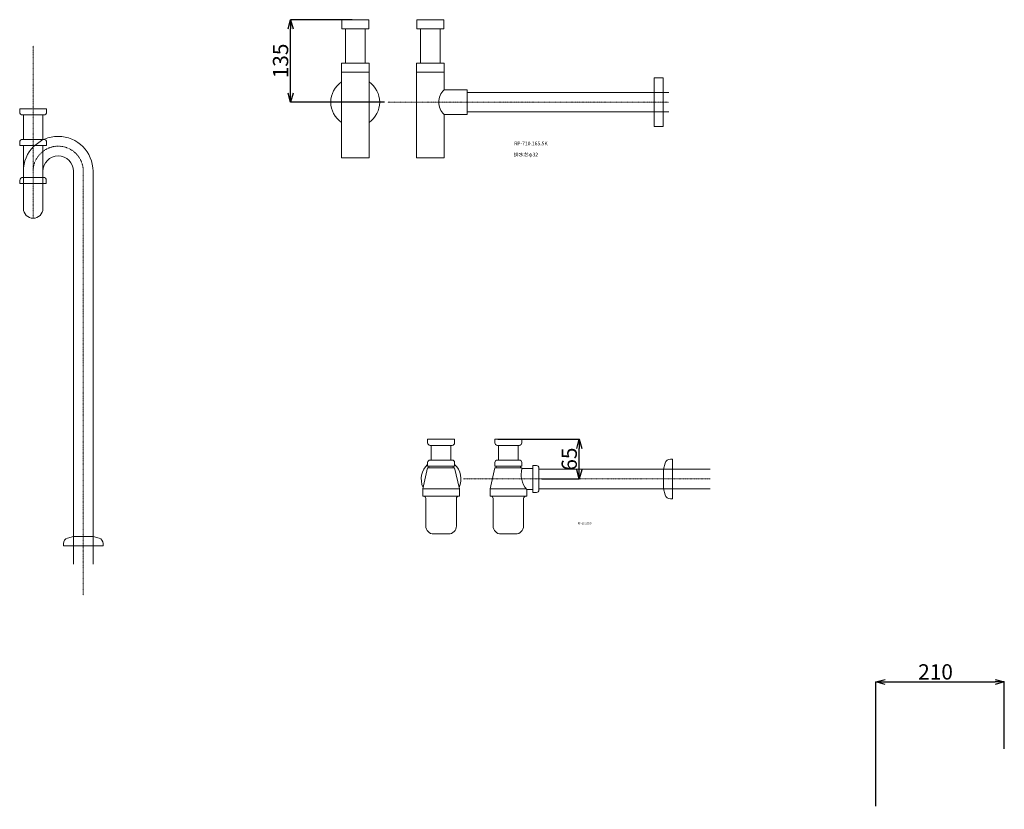
# Model space of a CAD drawing. Units: inches. Extents: x -2527 to 2441, y -5742 to 3585.
# Drawn here: x 1 to 1612, y -4599 to -3306 of the extents above; entities that cross this region are included whole.
import ezdxf

# ---------------------------------------------------------------- set-up
doc = ezdxf.new("R2010")
doc.units = ezdxf.units.IN
doc.header["$LTSCALE"] = 0.01
doc.header["$MEASUREMENT"] = 0
doc.linetypes.add('CENTER1', pattern=[10, 6.25, -1.25, 1.25, -1.25])
doc.layers.add('_0-2_', color=7, linetype='Continuous')
doc.layers.add('_0-3_', color=7, linetype='Continuous')
doc.layers.add('中心線', color=1, linetype='CENTER1', lineweight=15)
doc.layers.add('寸法線', color=3, linetype='Continuous', lineweight=15)
doc.styles.add('japanese', font='romans.shx', dxfattribs={"bigfont": 'bigfont.shx'})
doc.dimstyles.new('KIHON0.0', dxfattribs={"dimtxt": 25, "dimasz": 15, "dimexe": 0.18, "dimexo": 5, "dimgap": 4, "dimtad": 1, "dimdec": 1, "dimzin": 0, "dimdsep": 46, "dimtxsty": 'japanese', "dimblk": 'OPEN30', "dimcen": 0.09, "dimadec": 0, "dimazin": 0, "dimtfac": 1, "dimtdec": 1, "dimtofl": 0, "dimtmove": 0, "dimatfit": 3, "dimfxl": 1, "dimtolj": 1, "dimtzin": 0, "dimarcsym": 0})

# ---------------------------------------------------------------- blocks, each defined once
blk = doc.blocks.new('_Open30')
at = {"color": 0, "linetype": 'ByBlock', "lineweight": -2}
for p, q in [((-1, 0.27), (0, 0)), ((0, 0), (-1, -0.27)), ((0, 0), (-1, 0))]:
    blk.add_line(p, q, dxfattribs=at)
blk = doc.blocks.new('*D21')
at = {"layer": 'Defpoints', "color": 0, "linetype": 'Continuous', "transparency": 16777216}
for p in [(1611.6, -4390.2), (1611.6, -4504.5), (1401.6, -4598.7)]:
    blk.add_point(p, dxfattribs=at)
at = {"layer": '寸法線', "color": 0, "linetype": 'Continuous', "lineweight": -2, "transparency": 16777216}
for p, q in [((1401.6, -4593.7), (1401.6, -4390.1)), ((1416.6, -4390.2), (1596.6, -4390.2)), ((1611.6, -4499.5), (1611.6, -4390.1))]:
    blk.add_line(p, q, dxfattribs=at)
at = {"layer": '寸法線', "color": 0, "linetype": 'Continuous', "lineweight": -2, "transparency": 16777216, "xscale": 15, "yscale": 15, "zscale": 15, "rotation": 180}
blk.add_blockref('_Open30', (1401.6, -4390.2), dxfattribs=at)
at = {"layer": '寸法線', "color": 0, "linetype": 'Continuous', "lineweight": -2, "transparency": 16777216, "xscale": 15, "yscale": 15, "zscale": 15}
blk.add_blockref('_Open30', (1611.6, -4390.2), dxfattribs=at)
at = {"layer": '寸法線', "color": 0, "linetype": 'Continuous', "lineweight": 9, "transparency": 16777216, "insert": (1499.1, -4373.7), "char_height": 25, "attachment_point": 5, "style": 'japanese'}
blk.add_mtext('\\A1;210', dxfattribs=at)
blk = doc.blocks.new('*D22')
at = {"layer": 'Defpoints', "color": 0, "linetype": 'Continuous', "transparency": 16777216}
for p in [(444, -3306.3), (549.7, -3306.3), (602.8, -3441.3)]:
    blk.add_point(p, dxfattribs=at)
at = {"layer": '寸法線', "color": 0, "linetype": 'Continuous', "lineweight": -2, "transparency": 16777216}
for p, q in [((544.7, -3306.3), (443.8, -3306.3)), ((444, -3426.3), (444, -3321.3)), ((597.8, -3441.3), (443.8, -3441.3))]:
    blk.add_line(p, q, dxfattribs=at)
at = {"layer": '寸法線', "color": 0, "linetype": 'Continuous', "lineweight": -2, "transparency": 16777216, "xscale": 15, "yscale": 15, "zscale": 15}
for p, rotation in [((444, -3306.3), 90), ((444, -3441.3), 270)]:
    blk.add_blockref('_Open30', p, dxfattribs=dict(at, rotation=rotation))
at = {"layer": '寸法線', "color": 0, "linetype": 'Continuous', "lineweight": 9, "transparency": 16777216, "insert": (427.5, -3373.8), "char_height": 25, "attachment_point": 5, "rotation": 90, "style": 'japanese'}
blk.add_mtext('\\A1;135', dxfattribs=at)
blk = doc.blocks.new('*D26')
at = {"layer": 'Defpoints', "color": 0, "linetype": 'Continuous', "transparency": 16777216}
for p in [(778.2, -3993), (916.3, -3993), (850.2, -4058)]:
    blk.add_point(p, dxfattribs=at)
at = {"layer": '寸法線', "color": 0, "linetype": 'Continuous', "lineweight": -2, "transparency": 16777216}
for p, q in [((783.2, -3993), (916.4, -3993)), ((916.3, -4043), (916.3, -4008)), ((855.2, -4058), (916.4, -4058))]:
    blk.add_line(p, q, dxfattribs=at)
at = {"layer": '寸法線', "color": 0, "linetype": 'Continuous', "lineweight": -2, "transparency": 16777216, "xscale": 15, "yscale": 15, "zscale": 15}
for p, rotation in [((916.3, -3993), 90), ((916.3, -4058), 270)]:
    blk.add_blockref('_Open30', p, dxfattribs=dict(at, rotation=rotation))
at = {"layer": '寸法線', "color": 0, "linetype": 'Continuous', "lineweight": 9, "transparency": 16777216, "insert": (899.8, -4025.5), "char_height": 25, "attachment_point": 5, "rotation": 90, "style": 'japanese'}
blk.add_mtext('\\A1;65', dxfattribs=at)

msp = doc.modelspace()

# ---------------------------------------------------------------- linework, layer by layer
at = {"layer": '_0-2_', "color": 5, "linetype": 'Continuous', "lineweight": 20}
for p, q in [((527.69, -3306.26), (571.69, -3306.26)), ((527.69, -3321.26), (527.69, -3306.26)), ((571.69, -3306.26), (571.69, -3321.26)), ((650.64, -3306.26), (694.64, -3306.26)), ((650.64, -3321.26), (650.64, -3306.26)), ((694.64, -3306.26), (694.64, -3321.26)), ((571.69, -3321.26), (527.69, -3321.26)), ((533.69, -3321.26), (533.69, -3377.26)), ((565.69, -3321.26), (565.69, -3377.26)), ((694.64, -3321.26), (650.64, -3321.26)), ((656.64, -3321.26), (656.64, -3377.26)), ((688.64, -3321.26), (688.64, -3377.26)), ((527.19, -3377.26), (572.19, -3377.26)), ((527.19, -3377.26), (527.19, -3532.26)), ((572.19, -3377.26), (572.19, -3532.26)), ((650.14, -3377.26), (695.14, -3377.26)), ((650.14, -3377.26), (650.14, -3532.26)), ((695.14, -3377.26), (695.14, -3421.26)), ((527.19, -3392.26), (572.19, -3392.26)), ((650.14, -3392.26), (695.14, -3392.26)), ((1038.51, -3481.26), (1038.51, -3401.26)), ((1038.51, -3401.26), (1053.51, -3401.26)), ((1053.51, -3401.26), (1053.51, -3481.26)), ((695.14, -3421.26), (732.64, -3421.26)), ((732.64, -3421.26), (732.64, -3461.26)), ((732.64, -3425.26), (1062.64, -3425.26)), ((0.68, -3452.24), (44.68, -3452.24)), ((0.68, -3457.24), (0.68, -3452.24)), ((5.68, -3462.24), (39.68, -3462.24)), ((6.68, -3502.24), (6.68, -3462.24)), ((38.68, -3502.24), (38.68, -3462.24)), ((44.68, -3457.24), (44.68, -3452.24)), ((695.14, -3461.26), (732.64, -3461.26)), ((695.14, -3461.26), (695.14, -3532.26)), ((732.64, -3457.26), (1062.64, -3457.26)), ((1053.51, -3481.26), (1038.51, -3481.26)), ((0.68, -3507.24), (0.68, -3512.24)), ((39.68, -3502.24), (5.68, -3502.24)), ((44.68, -3507.24), (44.68, -3512.24)), ((0.68, -3512.24), (44.68, -3512.24)), ((6.68, -3615.32), (6.68, -3512.24)), ((38.68, -3615.32), (38.68, -3512.24)), ((527.19, -3532.26), (572.19, -3532.26)), ((650.14, -3532.26), (695.14, -3532.26)), ((88.68, -4197.32), (88.68, -3554.32)), ((120.68, -4197.32), (120.68, -3554.32)), ((1.18, -3569.32), (1.18, -3574.32)), ((1.18, -3574.32), (44.18, -3574.32)), ((39.18, -3564.32), (6.18, -3564.32)), ((44.18, -3569.32), (44.18, -3574.32)), ((668.13, -3999.01), (668.13, -3993.01)), ((712.13, -3993.01), (668.13, -3993.01)), ((712.13, -3999.01), (712.13, -3993.01)), ((778.16, -3999.01), (778.16, -3993.01)), ((822.16, -3993.01), (778.16, -3993.01)), ((822.16, -3999.01), (822.16, -3993.01)), ((672.13, -4003.01), (708.13, -4003.01)), ((674.13, -4003.01), (674.13, -4027.01)), ((706.13, -4003.01), (706.13, -4027.01)), ((782.16, -4003.01), (818.16, -4003.01)), ((784.16, -4003.01), (784.16, -4027.01)), ((816.16, -4003.01), (816.16, -4027.01)), ((672.13, -4027.01), (708.13, -4027.01)), ((782.16, -4027.01), (818.16, -4027.01)), ((1065.25, -4025.51), (1068.92, -4025.51)), ((1068.92, -4025.51), (1068.92, -4090.51)), ((668.13, -4040.01), (660.13, -4074.01)), ((668.13, -4031.01), (668.13, -4037.01)), ((712.13, -4037.01), (668.13, -4037.01)), ((712.13, -4040.01), (668.13, -4040.01)), ((670.13, -4037.01), (670.13, -4040.01)), ((710.13, -4037.01), (710.13, -4040.01)), ((712.13, -4031.01), (712.13, -4037.01)), ((712.13, -4040.01), (720.13, -4074.01)), ((778.16, -4040.01), (770.16, -4074.01)), ((778.16, -4031.01), (778.16, -4037.01)), ((822.16, -4037.01), (778.16, -4037.01)), ((822.16, -4040.01), (778.16, -4040.01)), ((780.16, -4037.01), (780.16, -4040.01)), ((820.16, -4037.01), (820.16, -4040.01)), ((822.16, -4031.01), (822.16, -4037.01)), ((822.16, -4040.01), (822.4, -4041.01)), ((840.16, -4041.01), (822.4, -4041.01)), ((846.16, -4036.01), (840.16, -4036.01)), ((840.16, -4080.01), (840.16, -4036.01)), ((850.16, -4040.01), (850.16, -4076.01)), ((1130.16, -4042.01), (850.16, -4042.01)), ((1056.55, -4032.18), (1053.92, -4042.01)), ((1053.92, -4042.01), (1053.92, -4074.01)), ((660.13, -4074.01), (660.13, -4086.01)), ((660.13, -4074.01), (720.13, -4074.01)), ((720.13, -4086.01), (720.13, -4074.01)), ((720.13, -4074.01), (720.13, -4074.01)), ((770.16, -4074.01), (770.16, -4086.01)), ((829.33, -4074.01), (770.16, -4074.01)), ((830.16, -4075.01), (830.16, -4086.01)), ((840.16, -4075.01), (830.16, -4075.01)), ((1130.16, -4074.01), (850.16, -4074.01)), ((1056.55, -4083.84), (1053.92, -4074.01)), ((720.13, -4086.01), (660.13, -4086.01)), ((665.13, -4090.01), (665.13, -4135.01)), ((715.13, -4090.01), (715.13, -4135.01)), ((830.16, -4086.01), (770.16, -4086.01)), ((775.16, -4090.01), (775.16, -4135.01)), ((825.16, -4090.01), (825.16, -4135.01)), ((846.16, -4080.01), (840.16, -4080.01)), ((1065.25, -4090.51), (1068.92, -4090.51)), ((78.85, -4154.95), (88.68, -4152.32)), ((120.68, -4152.32), (88.68, -4152.32)), ((130.51, -4154.95), (120.68, -4152.32)), ((678.13, -4148.01), (702.48, -4148.01)), ((788.16, -4148.01), (812.51, -4148.01)), ((72.18, -4163.65), (72.18, -4167.32)), ((137.18, -4167.32), (72.18, -4167.32)), ((137.18, -4163.65), (137.18, -4167.32))]:
    msp.add_line(p, q, dxfattribs=at)
for centre, radius, start, end in [((549.69, -3441.26), 40, 124.22887, 235.77113), ((549.69, -3441.26), 40, 304.22887, 55.77113), ((713.12, -3441.26), 26.9, 131.95911, 228.04088), ((5.68, -3457.24), 5, 180, 270), ((39.68, -3457.24), 5, 270, 0), ((5.68, -3507.24), 5, 90, 180), ((63.68, -3554.32), 57, 0, 180), ((39.68, -3507.24), 5, 0, 90), ((63.68, -3554.32), 25, 0, 180), ((6.18, -3569.32), 5, 90, 180), ((39.18, -3569.32), 5, 0, 90), ((22.68, -3615.32), 16, 180, 0), ((672.13, -3999.01), 4, 180, 270), ((708.13, -3999.01), 4, 270, 0), ((782.16, -3999.01), 4, 180, 270), ((818.16, -3999.01), 4, 270, 0), ((672.13, -4031.01), 4, 90, 180), ((708.13, -4031.01), 4, 0, 90), ((782.16, -4031.01), 4, 90, 180), ((818.16, -4031.01), 4, 0, 90), ((1065.25, -4034.51), 9, 90, 165), ((690.13, -4058.01), 32.5, 132.60367, 204.9665), ((690.13, -4058.01), 32.5, 335.03402, 47.39633), ((858.15, -4050.73), 37.05, 164.78856, 220.9399), ((846.16, -4040.01), 4, 0, 90), ((661.13, -4090.01), 4, 0, 90), ((719.13, -4090.01), 4, 90, 180), ((771.16, -4090.01), 4, 0, 90), ((829.16, -4090.01), 4, 90, 180), ((846.16, -4076.01), 4, 270, 0), ((1065.25, -4081.51), 9, 195, 270), ((678.13, -4135.01), 13, 180, 270), ((702.13, -4135.01), 13, 270, 0), ((788.16, -4135.01), 13, 180, 270), ((812.16, -4135.01), 13, 270, 0), ((81.18, -4163.65), 9, 105, 180), ((128.18, -4163.65), 9, 0, 75)]:
    msp.add_arc(centre, radius, start, end, dxfattribs=at)
at = {"layer": '中心線', "linetype": 'CENTER1', "lineweight": 0}
for p, q in [((22.68, -3631.32), (22.68, -3348.95)), ((602.76, -3441.26), (1062.64, -3441.26)), ((104.68, -4248.43), (104.68, -3554.32)), ((1130.16, -4058.01), (726.69, -4058.01))]:
    msp.add_line(p, q, dxfattribs=at)
msp.add_arc((63.68, -3554.32), 41, 0, 180, dxfattribs=at)

# ---------------------------------------------------------------- texts
at = {"layer": '_0-3_', "color": 7, "style": 'japanese'}
for s, height, p in [('RP-710.165.5K', 6, (809.61, -3511.85)), ('排水芯φ32', 6, (808.91, -3530.02)), ('RP-19.235.5', 3, (913.76, -4132.1))]:
    msp.add_text(s, height=height, dxfattribs=at).set_placement(p)

# ---------------------------------------------------------------- dimensions: what is measured, and where the dimension line sits
at = {"layer": '寸法線', "linetype": 'Continuous', "lineweight": 9}
for base, p1, p2, picture, middle in [((444.02, -3306.26), (602.76, -3441.26), (549.69, -3306.26), '*D22', (427.52, -3373.76)), ((916.26, -3993.01), (850.16, -4058.01), (778.16, -3993.01), '*D26', (899.76, -4025.51))]:
    dim = msp.add_linear_dim(base=base, p1=p1, p2=p2, angle=90, dimstyle='KIHON0.0', override={"dimdec": 0, "dimtxsty": 'japanese'}, dxfattribs=at)
    dim.commit()
    dim.dimension.update_dxf_attribs({"geometry": picture, "text_midpoint": middle})
dim = msp.add_linear_dim(base=(1611.62, -4390.24), p1=(1401.62, -4598.67), p2=(1611.62, -4504.5), dimstyle='KIHON0.0', override={"dimdec": 0, "dimtxsty": 'japanese'}, dxfattribs=at)
dim.commit()
dim.dimension.update_dxf_attribs({"geometry": '*D21', "text_midpoint": (1499.12, -4390.24), "dimtype": 160})

doc.saveas('drawing.dxf')
